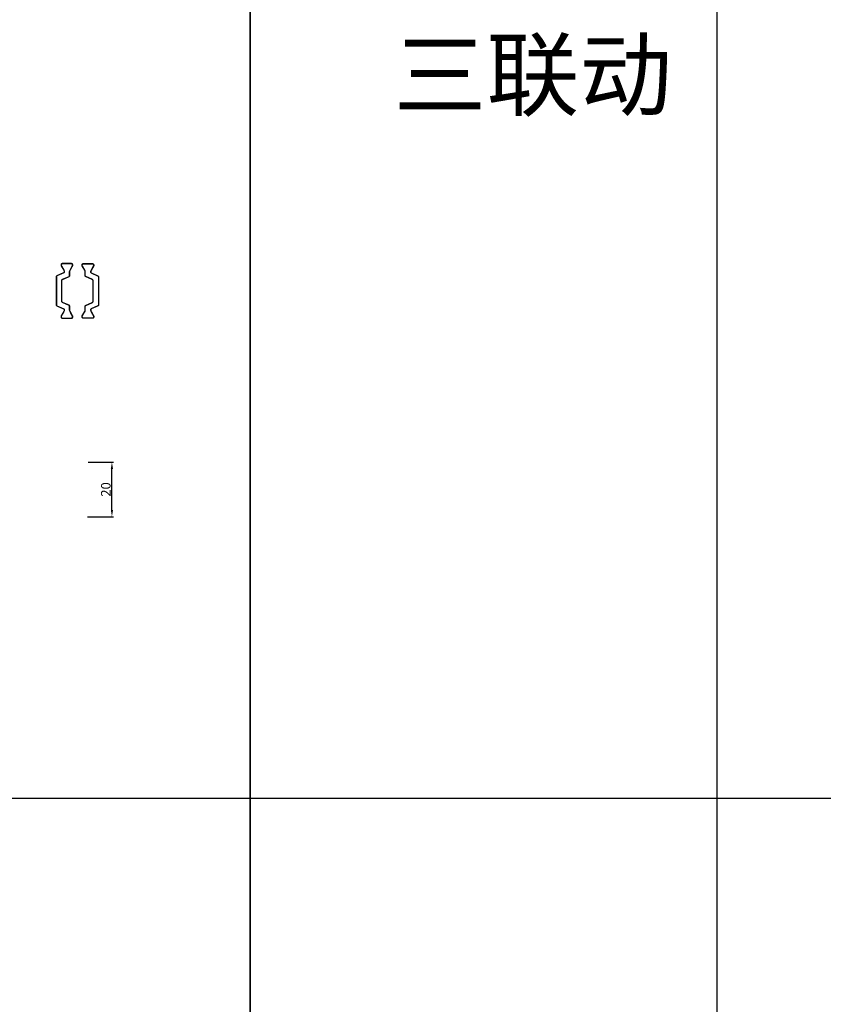
# Model space of a CAD drawing. Units: millimetres. Extents: x 8604 to 30686, y -5 to 8437.
# Drawn here: x 25301 to 25596, y 855 to 1216 of the extents above; entities that cross this region are included whole.
import ezdxf

# ---------------------------------------------------------------- set-up
doc = ezdxf.new("R2010")
doc.units = ezdxf.units.MM
doc.header["$PDMODE"] = 2
doc.styles.add('HJBZ', font='gbenor.shx', dxfattribs={"bigfont": 'gbcbig.shx'})
doc.styles.get("Standard").update_dxf_attribs({"font": 'txt', "bigfont": 'gbcbig.shx'})
doc.dimstyles.new('1B', dxfattribs={"dimscale": 0, "dimtxt": 3.5, "dimasz": 2.5, "dimexe": 0.625, "dimexo": 0, "dimgap": 0.5, "dimtad": 1, "dimdsep": 46, "dimtxsty": 'HJBZ', "dimcen": 1.5, "dimclrd": 6, "dimclre": 6, "dimclrt": 7, "dimazin": 2, "dimtm": 1e-09, "dimtfac": 1, "dimtmove": 0, "dimatfit": 3, "dimfxl": 1, "dimtolj": 1, "dimarcsym": 0})

# ---------------------------------------------------------------- blocks, each defined once
blk = doc.blocks.new('*D137')
at = {"color": 6, "lineweight": -2, "transparency": 16777216}
for p, q in [((25325.87, 1053.79), (25335.28, 1053.79)), ((25334.65, 1036.29), (25334.65, 1051.29)), ((25325.71, 1033.79), (25335.28, 1033.79))]:
    blk.add_line(p, q, dxfattribs=at)
at = {"color": 6, "transparency": 16777216}
for points in [[(25334.24, 1051.29), (25335.07, 1051.29), (25334.65, 1053.79)], [(25334.24, 1036.29), (25335.07, 1036.29), (25334.65, 1033.79)]]:
    blk.add_solid(points, dxfattribs=at)
at = {"layer": 'Defpoints', "color": 0, "transparency": 16777216}
for p in [(25325.87, 1053.79), (25334.65, 1053.79), (25325.71, 1033.79)]:
    blk.add_point(p, dxfattribs=at)
at = {"color": 7, "transparency": 16777216, "insert": (25332.4, 1043.79), "char_height": 3.5, "attachment_point": 5, "rotation": 90, "style": 'HJBZ'}
blk.add_mtext('\\A1;20', dxfattribs=at)

msp = doc.modelspace()

# ---------------------------------------------------------------- linework, layer by layer
at = {"color": 4}
for p, q in [((25385.357, 2130.492), (25385.357, 105.403)), ((25385.357, 105.403), (25385.357, 2130.492)), ((24260.235, 930.492), (25385.357, 930.492)), ((25385.357, 930.492), (26510.479, 930.492))]:
    msp.add_line(p, q, dxfattribs=at)
msp.add_lwpolyline([(25556.723, 2130.492), (25556.723, 105.403)], dxfattribs=at)
at = {"color": 5}
for points in [[(25316.599, 1108.505), (25316.043, 1107.543, 0.1316525), (25316.003, 1107.393), (25316.003, 1107.105, 0.4142136), (25316.403, 1106.705), (25319.803, 1106.705, 0.4142136), (25320.203, 1107.105), (25320.203, 1107.393, 0.1316525), (25320.163, 1107.543), (25319.607, 1108.505), (25319.264, 1109.1, -0.1316525), (25319.103, 1109.7), (25319.103, 1111.118, 0.2962135), (25318.925, 1111.392), (25316.499, 1112.472, -0.2962135), (25316.203, 1112.929), (25316.203, 1120.482, -0.2956154), (25316.498, 1120.939), (25318.925, 1122.026, 0.2956154), (25319.103, 1122.299), (25319.103, 1123.71, -0.1316525), (25319.264, 1124.31), (25320.163, 1125.868, 0.1316525), (25320.203, 1126.018), (25320.203, 1126.305, 0.4142136), (25319.803, 1126.705), (25316.403, 1126.705, 0.4142136), (25316.003, 1126.305), (25316.003, 1126.018, 0.1316525), (25316.043, 1125.868), (25316.942, 1124.31, -0.1316525), (25317.103, 1123.71), (25317.103, 1123.591, -0.2962135), (25316.925, 1123.317), (25314.381, 1122.184, 0.2962135), (25314.203, 1121.91), (25314.203, 1111.5, 0.2962135), (25314.381, 1111.226), (25316.925, 1110.093, -0.2962135), (25317.103, 1109.819), (25317.103, 1109.7, -0.1316525), (25316.942, 1109.1)], [(25316.65, 1108.477), (25316.095, 1107.515, 0.1316525), (25316.054, 1107.365), (25316.054, 1107.077, 0.4142136), (25316.454, 1106.677), (25319.854, 1106.677, 0.4142136), (25320.254, 1107.077), (25320.254, 1107.365, 0.1316525), (25320.214, 1107.515), (25319.659, 1108.477), (25319.315, 1109.072, -0.1316525), (25319.154, 1109.672), (25319.154, 1111.09, 0.2962135), (25318.976, 1111.364), (25316.551, 1112.444, -0.2962135), (25316.254, 1112.9), (25316.254, 1120.454, -0.2956154), (25316.55, 1120.911), (25318.977, 1121.998, 0.2956154), (25319.154, 1122.271), (25319.154, 1123.682, -0.1316525), (25319.315, 1124.282), (25320.214, 1125.839, 0.1316525), (25320.254, 1125.989), (25320.254, 1126.277, 0.4142136), (25319.854, 1126.677), (25316.454, 1126.677, 0.4142136), (25316.054, 1126.277), (25316.054, 1125.989, 0.1316525), (25316.095, 1125.839), (25316.994, 1124.282, -0.1316525), (25317.154, 1123.682), (25317.154, 1123.563, -0.2962135), (25316.976, 1123.289), (25314.432, 1122.156, 0.2962135), (25314.254, 1121.882), (25314.254, 1111.472, 0.2962135), (25314.432, 1111.198), (25316.976, 1110.065, -0.2962135), (25317.154, 1109.791), (25317.154, 1109.672, -0.1316525), (25316.994, 1109.072)], [(25327.315, 1108.482), (25327.871, 1107.52, -0.1316525), (25327.911, 1107.37), (25327.911, 1107.082, -0.4142136), (25327.511, 1106.682), (25324.111, 1106.682, -0.4142136), (25323.711, 1107.082), (25323.711, 1107.37, -0.1316525), (25323.751, 1107.52), (25324.307, 1108.482), (25324.65, 1109.077, 0.1316525), (25324.811, 1109.677), (25324.811, 1111.095, -0.2962135), (25324.989, 1111.369), (25327.414, 1112.449, 0.2962135), (25327.711, 1112.906), (25327.711, 1120.459, 0.2956154), (25327.415, 1120.916), (25324.988, 1122.003, -0.2956154), (25324.811, 1122.276), (25324.811, 1123.687, 0.1316525), (25324.65, 1124.287), (25323.751, 1125.845, -0.1316525), (25323.711, 1125.995), (25323.711, 1126.282, -0.4142136), (25324.111, 1126.682), (25327.511, 1126.682, -0.4142136), (25327.911, 1126.282), (25327.911, 1125.995, -0.1316525), (25327.871, 1125.845), (25326.971, 1124.287, 0.1316525), (25326.811, 1123.687), (25326.811, 1123.568, 0.2962135), (25326.989, 1123.294), (25329.533, 1122.161, -0.2962135), (25329.711, 1121.887), (25329.711, 1111.477, -0.2962135), (25329.533, 1111.203), (25326.989, 1110.07, 0.2962135), (25326.811, 1109.796), (25326.811, 1109.677, 0.1316525), (25326.971, 1109.077)], [(25327.366, 1108.454), (25327.922, 1107.492, -0.1316525), (25327.962, 1107.342), (25327.962, 1107.054, -0.4142136), (25327.562, 1106.654), (25324.162, 1106.654, -0.4142136), (25323.762, 1107.054), (25323.762, 1107.342, -0.1316525), (25323.802, 1107.492), (25324.358, 1108.454), (25324.702, 1109.049, 0.1316525), (25324.862, 1109.649), (25324.862, 1111.067, -0.2962135), (25325.04, 1111.341), (25327.466, 1112.421, 0.2962135), (25327.762, 1112.877), (25327.762, 1120.431, 0.2956154), (25327.467, 1120.888), (25325.04, 1121.975, -0.2956154), (25324.862, 1122.248), (25324.862, 1123.659, 0.1316525), (25324.702, 1124.259), (25323.802, 1125.816, -0.1316525), (25323.762, 1125.966), (25323.762, 1126.254, -0.4142136), (25324.162, 1126.654), (25327.562, 1126.654, -0.4142136), (25327.962, 1126.254), (25327.962, 1125.966, -0.1316525), (25327.922, 1125.816), (25327.023, 1124.259, 0.1316525), (25326.862, 1123.659), (25326.862, 1123.54, 0.2962135), (25327.04, 1123.266), (25329.584, 1122.133, -0.2962135), (25329.762, 1121.859), (25329.762, 1111.449, -0.2962135), (25329.584, 1111.175), (25327.04, 1110.042, 0.2962135), (25326.862, 1109.768), (25326.862, 1109.649, 0.1316525), (25327.023, 1109.049)]]:
    msp.add_lwpolyline(points, format="xyb", close=True, dxfattribs=at)

# ---------------------------------------------------------------- texts
at = {"color": 4}
msp.add_text('三联动', height=25.0044, dxfattribs=at).set_placement((25438.041, 1183.575))

# ---------------------------------------------------------------- dimensions: what is measured, and where the dimension line sits
at = {"color": 1}
dim = msp.add_linear_dim(base=(25334.653, 1053.791), p1=(25325.709, 1033.791), p2=(25325.866, 1053.791), angle=270, dimstyle='1B', override={"dimscale": 1, "dimfxl": 1.25}, dxfattribs=at)
dim.commit()
dim.dimension.update_dxf_attribs({"geometry": '*D137', "text_midpoint": (25332.403, 1043.791)})

doc.saveas('drawing.dxf')
